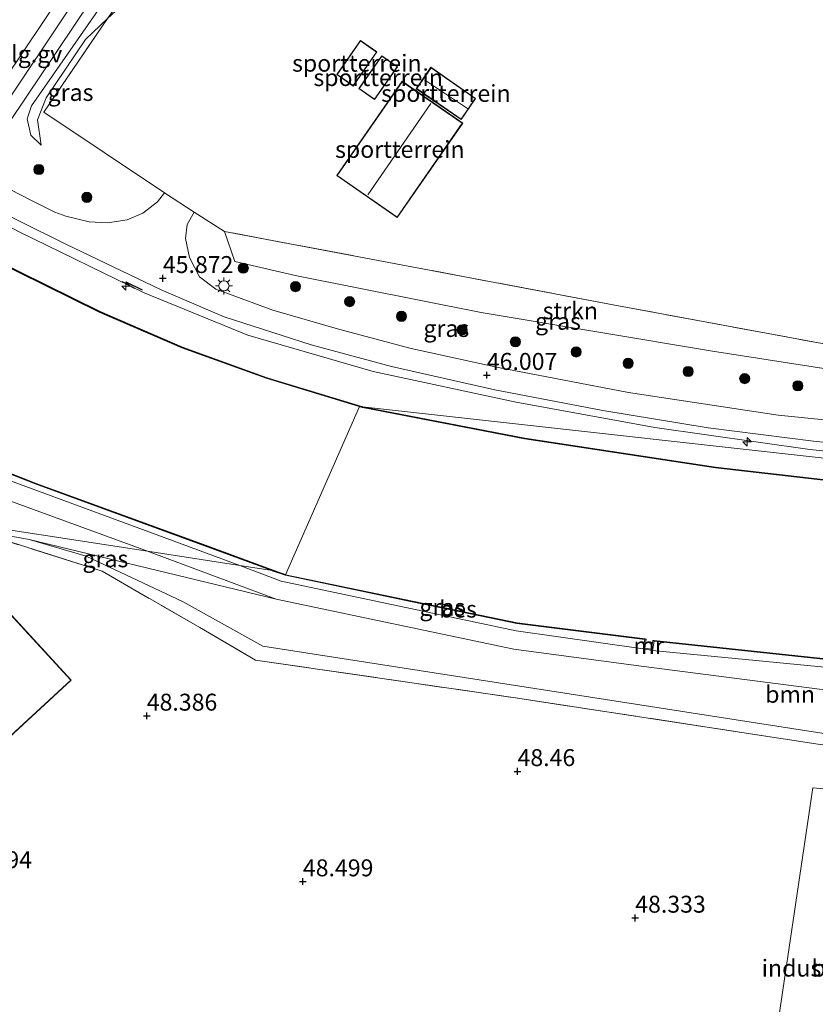
# Model space of a CAD drawing. Units: metres. Extents: x 175291 to 180010, y 318746 to 325002.
# Drawn here: x 176472 to 176590, y 319054 to 319199 of the extents above; entities that cross this region are included whole.
import ezdxf
from ezdxf.enums import TextEntityAlignment as Align

# ---------------------------------------------------------------- set-up
doc = ezdxf.new("R2010")
doc.units = ezdxf.units.M
doc.linetypes.add('IE-TERREINAFSCHEIDING', pattern=[10, 8, -2])
doc.layers.get('0').update_dxf_attribs({"lineweight": 25})
for name, color, linetype, lineweight in [('B-ME-AL-OVERIG-GV-B6', 7, 'BV-GELEIDERAIL', 18), ('B-ME-AL-OVERIG-S-B1', 7, 'Continuous', 18), ('B-ME-GR-BOOM-GV-B6', 93, 'Continuous', 18), ('B-ME-GR-BOOM-S-B1', 93, 'Continuous', 18), ('B-ME-GR-STRUIKEN-GV-B6', 93, 'Continuous', 18), ('B-ME-GW-HOOGTEPUNT-S-B1', 10, 'Continuous', 25), ('B-ME-GW-KRUINLIJN-L-B1', 93, 'Continuous', 18), ('B-ME-GW-TEENLIJN-L-B1', 93, 'Continuous', 18), ('B-ME-IE-GRASLAND-GV-B6', 93, 'Continuous', 18), ('B-ME-IE-GRONDWERKLIJN-GROND_INGERICHT-GV-B6', 253, 'Continuous', 18), ('B-ME-IE-HULPGEOMETRIE-L-B1', 53, 'Continuous', 18), ('B-ME-IE-MEUBILAIR_WEGMEUBILAIR-LICHTMAST-S-B1', 8, 'Continuous', 18), ('B-ME-IE-TERREINAFSCHEIDING-DOORGANG-L-B1', 8, 'IE-TERREINAFSCHEIDING-KUNSTMATIG-OPEN', 18), ('B-ME-IE-TERREINAFSCHEIDING-RASTERHEKWERK-L-B1', 8, 'IE-TERREINAFSCHEIDING', 18), ('B-ME-IE-TERREINAFSCHEIDING-SCHRIKHEK-L-B1', 10, 'Continuous', 25), ('B-ME-KG-KADASTRAAL-DAKRAND-L-B1', 13, 'Continuous', 18), ('B-ME-KG-KADASTRAAL-NOKLIJN-L-B1', 13, 'Continuous', 18), ('B-ME-MW-MUUR-GV-B6', 8, 'IE-TERREINAFSCHEIDING-KUNSTMATIG', 18), ('B-ME-OB-BESCHOEIING-GV-B6', 10, 'Continuous', 25), ('B-ME-OB-WATERLIJN-L-B1', 133, 'OB-WATERLIJN', 18), ('B-ME-OG-BEBOUWING-GV-B6', 173, 'Continuous', 18), ('B-ME-OG-WATER-GV-B6', 153, 'Continuous', 18), ('B-ME-VH-VERH_SOORT-BITUMEN-GV-B6', 8, 'IE-TERREINAFSCHEIDING-NATUURLIJK-HOUTWAL', 18), ('B-ME-VH-VERH_SOORT-GV-B6', 8, 'Continuous', 18)]:
    doc.layers.add(name, color=color, linetype=linetype, lineweight=lineweight)
doc.styles.add('NLCS-ISO', font='NLCS-ISO.TTF')
doc.linetypes.add('BV-GELEIDERAIL', pattern='A,10,-3,[108,NLCS.SHX,S=1,R=0,X=0,Y=0],-3', length=16)
doc.linetypes.add('IE-TERREINAFSCHEIDING-KUNSTMATIG', pattern='A,4,[82,NLCS.SHX,S=0.75,R=90,X=0,Y=0],4,-2', length=10)
doc.linetypes.add('IE-TERREINAFSCHEIDING-KUNSTMATIG-OPEN', pattern='A,7,-1.5,[67,NLCS.SHX,S=0.75,R=0,X=0,Y=0],-1.5', length=10)
doc.linetypes.add('IE-TERREINAFSCHEIDING-NATUURLIJK-HOUTWAL', pattern='A,7,-1.5,[67,NLCS.SHX,S=0.75,R=45,X=0,Y=0],-1.5,7,-1.5,[70,NLCS.SHX,S=0.75,R=0,X=0,Y=0],-1.5', length=20)
doc.linetypes.add('OB-WATERLIJN', pattern='A,10,[32,NLCS.SHX,S=2,R=0,X=0,Y=0],-12', length=22)

# ---------------------------------------------------------------- blocks, each defined once
blk = doc.blocks.new('boom')
blk.add_hatch(color=256).paths.add_polyline_path([(-0.75, 0, 1), (0.75, 0, 1)])
blk.add_circle((0, 0), 0.75)
blk = doc.blocks.new('hecto')
for p, q in [((0, 0.625), (-0.625, 0)), ((0, -0.625), (0, 0.625)), ((-0.625, 0), (0.625, 0)), ((0.625, 0), (0, -0.625))]:
    blk.add_line(p, q)
blk = doc.blocks.new('hoogtepunt')
for p, q in [((-0.5, 0), (0.5, 0)), ((0, 0.5), (0, -0.5))]:
    blk.add_line(p, q)
blk = doc.blocks.new('lantaarnpaal')
for p, q in [((-0.75, 0), (-1.25, 0)), ((-0.88, 0.88), (-0.53, 0.53)), ((0, 0.75), (0, 1.25)), ((0.53, 0.53), (0.88, 0.88)), ((0.75, 0), (1.25, 0)), ((-0.53, -0.53), (-0.88, -0.88)), ((0, -0.75), (0, -1.25)), ((0.53, -0.53), (0.88, -0.88))]:
    blk.add_line(p, q)
blk.add_circle((0, 0), 0.75)

msp = doc.modelspace()

# ---------------------------------------------------------------- linework, layer by layer
at = {"layer": 'B-ME-AL-OVERIG-GV-B6'}
msp.add_polyline3d([(176469.94, 319190.06, 46.21), (176481.76, 319207.72, 46.43), (176483.48, 319206.56, 46.43), (176465.82, 319180.15, 45.93), (176464.08, 319181.32, 46.03), (176466.42, 319184.83, 46.21), (176469.94, 319190.06, 46.21)], dxfattribs=at)
at = {"layer": 'B-ME-GR-BOOM-GV-B6'}
for points in [[(176590.46, 319091.96, 48.28), (176545.44, 319098.82, 48.17), (176507.04, 319104.42, 48.07), (176498.81, 319109.23, 48.45), (176484.42, 319117.52, 48.43), (176464.43, 319123.88, 48.36), (176473.64, 319122.22, 48.34)], [(176510.1, 319113.4, 44.75), (176545.18, 319106.04, 44.75), (176564, 319103.51, 44.75), (176596.44, 319099.34, 44.72), (176658.01, 319091.97, 44.72), (176698.05, 319089.34, 45), (176697.55, 319084.64, 47.89), (176684.88, 319086.47, 48.11), (176682.85, 319085.93, 48.18), (176680.85, 319084.81, 48.18), (176677.23, 319083.84, 48.17), (176674.13, 319083.77, 48.17), (176657.58, 319085.38, 48.28), (176590.7, 319093.59, 48.27), (176508.13, 319106.44, 48.32), (176496.35, 319112.99, 48.29), (176482.04, 319119.75, 48.28), (176473.64, 319122.22, 48.34), (176510.1, 319113.4, 44.75)], [(176473.64, 319122.22, 48.34), (176482.04, 319119.75, 48.28), (176496.35, 319112.99, 48.29), (176508.13, 319106.44, 48.32), (176590.7, 319093.59, 48.27)]]:
    msp.add_polyline3d(points, dxfattribs=at)
at = {"layer": 'B-ME-GR-STRUIKEN-GV-B6'}
msp.add_polyline3d([(176604.25, 319145.41, 45.72), (176574.52, 319150.06, 45.72), (176540.39, 319155.74, 45.69), (176513.14, 319161.15, 45.67), (176504.01, 319163.29, 45.69), (176502.45, 319167.72, 45.56), (176560.66, 319156.74, 45.49), (176605.11, 319148.49, 45.57), (176604.25, 319145.41, 45.72)], dxfattribs=at)
at = {"layer": 'B-ME-GW-KRUINLIJN-L-B1'}
msp.add_line((176464.43, 319123.88, 48.36), (176473.64, 319122.22, 48.34), dxfattribs=at)
for points in [[(176330.78, 319215.13, 46.38), (176361.3, 319193.37, 46.38), (176384.2, 319177.42, 46.36), (176386.01, 319176.82, 46.1), (176390.36, 319176.46, 45.46), (176394.74, 319175.47, 45.01), (176399.46, 319173.13, 44.78), (176405.32, 319169.4, 44.66), (176431.86, 319151.97, 44.57), (176449.14, 319140.59, 44.5), (176455.27, 319137.26, 44.57), (176460.03, 319135.37, 44.53), (176471.25, 319130.72, 44.61), (176491.3, 319123.36, 44.65), (176504.71, 319118.36, 44.92)], [(176489.39, 319206.04, 46.46), (176487.91, 319203.8, 46.42), (176485.4, 319202.73, 46.36), (176473.98, 319186.26, 45.97), (176473.32, 319184.34, 45.94), (176473.89, 319181.93, 45.92), (176475.41, 319180.48, 45.66)], [(176607.02, 319133.59, 45.75), (176588.89, 319135.53, 45.87), (176566, 319138.75, 45.97), (176545.52, 319142.52, 45.97), (176524.43, 319147.01, 45.87), (176505.92, 319152.42, 45.93), (176490.58, 319158.64, 45.79), (176472.25, 319167.6, 45.62), (176463.45, 319172.2, 45.67)], [(176473.64, 319122.22, 48.34), (176482.04, 319119.75, 48.28), (176496.35, 319112.99, 48.29), (176508.13, 319106.44, 48.32), (176590.7, 319093.59, 48.27), (176657.58, 319085.38, 48.28), (176674.13, 319083.77, 48.17), (176677.23, 319083.84, 48.17), (176680.85, 319084.81, 48.18), (176682.85, 319085.93, 48.18), (176684.88, 319086.47, 48.11), (176697.55, 319084.64, 47.89)], [(176504.71, 319118.36, 44.92), (176510.85, 319116.06, 45.04), (176545.56, 319108.72, 45.05), (176564.31, 319106.08, 45.15)], [(176565.68, 319105.84, 45.11), (176639.95, 319098.62, 44.94), (176675.37, 319095.24, 44.85), (176698.98, 319092.83, 44.86), (176720.68, 319090.09, 44.86), (176730.19, 319088.45, 44.66), (176751.62, 319078.62, 46.98)]]:
    msp.add_polyline3d(points, dxfattribs=at)
at = {"layer": 'B-ME-GW-TEENLIJN-L-B1'}
msp.add_line((176491.09, 319120.48, 44.7), (176510.1, 319113.4, 44.75), dxfattribs=at)
for points in [[(176485.2, 319199.19, 45.46), (176481.93, 319196.09, 45.49), (176476.13, 319187.44, 45.41), (176474.87, 319184.23, 45.53), (176475.41, 319180.48, 45.66)], [(176397.93, 319171.41, 44.88), (176405.63, 319166.05, 44.78), (176434.34, 319146.91, 44.58), (176438.57, 319143.95, 44.78), (176443.46, 319140.54, 44.84), (176445.11, 319139.39, 44.62), (176449.1, 319136.83, 44.6), (176453.63, 319134.25, 44.61), (176458.84, 319132.25, 44.6), (176487.06, 319121.98, 44.69), (176491.09, 319120.48, 44.7)], [(176510.1, 319113.4, 44.75), (176545.18, 319106.04, 44.75), (176564, 319103.51, 44.75), (176596.44, 319099.34, 44.72), (176658.01, 319091.97, 44.72), (176698.05, 319089.34, 45)]]:
    msp.add_polyline3d(points, dxfattribs=at)
at = {"layer": 'B-ME-IE-GRASLAND-GV-B6'}
for points in [[(176606.99, 319132.45, 45.33), (176522.87, 319141.82, 44), (176508.7, 319146.12, 44), (176496.24, 319150.63, 44), (176484.08, 319155.91, 44), (176468.04, 319163.76, 44), (176446.39, 319175.74, 44), (176427.08, 319187.56, 44), (176406.44, 319201.16, 44), (176378.8, 319220.39, 44), (176355.84, 319236.45, 44), (176324.34, 319258.4, 44), (176296.77, 319277.55, 44), (176270.83, 319295.34, 44), (176249.8, 319309.73, 44)], [(176248.64, 319279.92, 44), (176255.29, 319275.74, 44), (176267.15, 319266.79, 44), (176292.02, 319249.3, 44), (176326.15, 319225.38, 44), (176363.18, 319199.61, 44), (176405.06, 319170.88, 44), (176434.18, 319151.71, 44), (176451.12, 319140.8, 44), (176456.96, 319137.38, 44), (176463.1, 319134.92, 44), (176474.56, 319130.42, 44), (176499.58, 319121.3, 44), (176509.53, 319117.64, 44)], [(176522.68, 319254.4, 46.53), (176500.83, 319222.34, 46.39), (176488.59, 319204, 46.34), (176485.2, 319199.19, 45.46), (176481.93, 319196.09, 45.49), (176476.13, 319187.44, 45.41), (176474.87, 319184.23, 45.53), (176475.41, 319180.48, 45.66), (176473.89, 319181.93, 45.92), (176473.32, 319184.34, 45.94), (176473.98, 319186.26, 45.97), (176485.4, 319202.73, 46.36), (176487.91, 319203.8, 46.42), (176489.39, 319206.04, 46.46), (176495.92, 319215.73, 46.5), (176497.02, 319217.33, 46.47), (176503.18, 319226.55, 46.6), (176504.22, 319228.08, 46.6), (176510.47, 319237.28, 46.63), (176511.48, 319238.83, 46.68), (176517.65, 319247.87, 46.72), (176518.8, 319249.55, 46.75), (176522.24, 319254.7, 46.76), (176522.68, 319254.4, 46.53)], [(176504.71, 319118.36, 44.92), (176491.09, 319120.48, 44.7), (176487.06, 319121.98, 44.69), (176458.84, 319132.25, 44.6), (176453.63, 319134.25, 44.61), (176449.1, 319136.83, 44.6), (176445.11, 319139.39, 44.62), (176443.46, 319140.54, 44.84), (176438.57, 319143.95, 44.78), (176434.34, 319146.91, 44.58), (176405.63, 319166.05, 44.78), (176397.93, 319171.41, 44.88), (176395.95, 319172.23, 45.2), (176393.16, 319172.96, 45.64), (176390.15, 319173.28, 46.35), (176390.3, 319172.55, 46.35), (176389.99, 319171.55, 46.35), (176389.53, 319171.85, 46.39), (176356.83, 319195.13, 46.42), (176328.52, 319215.34, 46.45)], [(176330.78, 319215.13, 46.38), (176361.3, 319193.37, 46.38), (176384.2, 319177.42, 46.36), (176386.01, 319176.82, 46.1), (176390.36, 319176.46, 45.46), (176394.74, 319175.47, 45.01), (176399.46, 319173.13, 44.78), (176405.32, 319169.4, 44.66), (176431.86, 319151.97, 44.57), (176449.14, 319140.59, 44.5), (176455.27, 319137.26, 44.57), (176460.03, 319135.37, 44.53), (176471.25, 319130.72, 44.61), (176491.3, 319123.36, 44.65), (176504.71, 319118.36, 44.92)], [(176509.53, 319117.64, 44), (176504.71, 319118.36, 44.92), (176491.3, 319123.36, 44.65), (176471.25, 319130.72, 44.61), (176460.03, 319135.37, 44.53), (176455.27, 319137.26, 44.57), (176449.14, 319140.59, 44.5), (176431.86, 319151.97, 44.57), (176405.32, 319169.4, 44.66), (176399.46, 319173.13, 44.78), (176394.74, 319175.47, 45.01), (176390.36, 319176.46, 45.46), (176386.01, 319176.82, 46.1), (176384.2, 319177.42, 46.36), (176361.3, 319193.37, 46.38), (176330.78, 319215.13, 46.38)], [(176408.34, 319205.63, 45.97), (176423.33, 319195.92, 45.88), (176438.67, 319186.29, 45.79), (176453.62, 319177.32, 45.72), (176460.17, 319173.91, 45.69), (176459.83, 319173.35, 45.67), (176462.95, 319171.44, 45.69), (176463.45, 319172.2, 45.67), (176472.25, 319167.6, 45.62), (176490.58, 319158.64, 45.79), (176505.92, 319152.42, 45.93), (176524.43, 319147.01, 45.87), (176545.52, 319142.52, 45.97), (176566, 319138.75, 45.97), (176588.89, 319135.53, 45.87), (176607.02, 319133.59, 45.75)], [(176485.2, 319199.19, 45.46), (176475.79, 319185.33, 45.45), (176493.59, 319173.4, 45.55), (176492.57, 319172.08, 45.55), (176490.41, 319170.41, 45.64), (176488.08, 319169.43, 45.66), (176485.17, 319169, 45.73), (176482.49, 319169.12, 45.75), (176479.06, 319170, 45.73), (176477.39, 319170.57, 45.74), (176473.75, 319172.37, 45.7), (176469.51, 319174.59, 45.71), (176465.87, 319176.78, 45.81), (176485.16, 319205.43, 46.42)], [(176485.4, 319202.73, 46.36), (176473.98, 319186.26, 45.97), (176473.32, 319184.34, 45.94), (176473.89, 319181.93, 45.92), (176475.41, 319180.48, 45.66), (176474.87, 319184.23, 45.53), (176476.13, 319187.44, 45.41), (176481.93, 319196.09, 45.49), (176485.2, 319199.19, 45.46)], [(176606.86, 319134.9, 45.77), (176607.02, 319133.59, 45.75), (176588.89, 319135.53, 45.87), (176566, 319138.75, 45.97), (176545.52, 319142.52, 45.97), (176524.43, 319147.01, 45.87), (176505.92, 319152.42, 45.93), (176490.58, 319158.64, 45.79), (176472.25, 319167.6, 45.62), (176463.45, 319172.2, 45.67), (176463.91, 319172.91, 45.7), (176464.18, 319173.2, 45.69), (176464.79, 319172.88, 45.69), (176479.02, 319165.82, 45.7), (176493.12, 319159.1, 45.84), (176502.44, 319155.11, 45.9), (176515.25, 319150.95, 45.93), (176527.11, 319147.79, 45.89), (176542.39, 319144.34, 45.95), (176558.34, 319141.28, 45.97), (176573.88, 319138.7, 45.89), (176589.43, 319136.72, 45.85), (176606.86, 319134.9, 45.77)], [(176606.72, 319138.34, 45.85), (176584.23, 319140.59, 45.99), (176562.14, 319143.92, 46.07), (176542.9, 319147.61, 46.05), (176530.05, 319150.44, 46.02), (176519.5, 319153.25, 45.99), (176509.63, 319156.08, 45.97), (176501.21, 319159.19, 45.95), (176498.77, 319161, 45.89), (176497.31, 319163.86, 45.79), (176496.71, 319166.7, 45.71), (176496.97, 319168.76, 45.58), (176497.97, 319170.57, 45.53), (176502.45, 319167.72, 45.56), (176504.01, 319163.29, 45.69), (176513.14, 319161.15, 45.67), (176540.39, 319155.74, 45.69), (176574.52, 319150.06, 45.72), (176604.25, 319145.41, 45.72), (176606.72, 319138.34, 45.85)], [(176606.99, 319132.45, 45.33), (176677.75, 319124.09, 45.11), (176719.2, 319119.62, 45.2), (176738.2, 319118.6, 45.48), (176754.46, 319118.98, 45.49), (176770.74, 319117.36, 46.97), (176769.92, 319107.6, 47.07), (176768.02, 319107.79, 47.03), (176768.05, 319108, 45.85), (176769.05, 319116.5, 45.78), (176762.66, 319117.17, 43.92), (176762.58, 319116.47, 44), (176755.61, 319115.58, 44), (176743.35, 319115.19, 44), (176715.89, 319117.67, 44), (176654.09, 319124.14, 44), (176608.45, 319129.06, 44), (176575, 319132.9, 44), (176546.81, 319137.17, 44), (176522.87, 319141.82, 44), (176606.99, 319132.45, 45.33)], [(176491.09, 319120.48, 44.7), (176459.66, 319125.34, 48.42), (176455.1, 319126.74, 48.49), (176448.55, 319130.19, 48.51), (176441.38, 319134.73, 49.03), (176443.46, 319140.54, 44.84), (176445.11, 319139.39, 44.62), (176449.1, 319136.83, 44.6), (176453.63, 319134.25, 44.61), (176458.84, 319132.25, 44.6), (176487.06, 319121.98, 44.69), (176491.09, 319120.48, 44.7)], [(176491.09, 319120.48, 44.7), (176510.1, 319113.4, 44.75), (176473.64, 319122.22, 48.34), (176464.43, 319123.88, 48.36), (176459.66, 319125.34, 48.42), (176491.09, 319120.48, 44.7)], [(176504.71, 319118.36, 44.92), (176510.85, 319116.06, 45.04), (176545.56, 319108.72, 45.05), (176564.31, 319106.08, 45.15), (176565.68, 319105.84, 45.11), (176639.95, 319098.62, 44.94), (176675.37, 319095.24, 44.85), (176698.98, 319092.83, 44.86), (176720.68, 319090.09, 44.86), (176730.19, 319088.45, 44.66), (176751.62, 319078.62, 46.98), (176747.73, 319077.38, 47), (176729.27, 319085.45, 44.85), (176717.58, 319086.9, 45), (176698.05, 319089.34, 45), (176658.01, 319091.97, 44.72), (176596.44, 319099.34, 44.72), (176564, 319103.51, 44.75), (176545.18, 319106.04, 44.75), (176510.1, 319113.4, 44.75), (176491.09, 319120.48, 44.7), (176504.71, 319118.36, 44.92)], [(176509.53, 319117.64, 44), (176511.47, 319116.93, 44), (176529.01, 319113.25, 44), (176545.66, 319109.82, 44), (176564.55, 319107.43, 44), (176564.31, 319106.08, 45.15), (176545.56, 319108.72, 45.05), (176510.85, 319116.06, 45.04), (176504.71, 319118.36, 44.92), (176509.53, 319117.64, 44)], [(176759.05, 319081.65, 44), (176759.12, 319081.02, 43.88), (176751.62, 319078.62, 46.98), (176730.19, 319088.45, 44.66), (176720.68, 319090.09, 44.86), (176698.98, 319092.83, 44.86), (176675.37, 319095.24, 44.85), (176639.95, 319098.62, 44.94), (176565.68, 319105.84, 45.11), (176565.91, 319107.18, 44), (176607.45, 319102.77, 44), (176675.47, 319096.06, 44), (176699.13, 319093.88, 44), (176720.87, 319091.32, 44), (176754.61, 319083.75, 44), (176759.05, 319081.65, 44)]]:
    msp.add_polyline3d(points, dxfattribs=at)
at = {"layer": 'B-ME-IE-GRONDWERKLIJN-GROND_INGERICHT-GV-B6'}
for points in [[(176605.11, 319148.49, 45.57), (176560.66, 319156.74, 45.49), (176502.45, 319167.72, 45.56), (176497.97, 319170.57, 45.53), (176493.59, 319173.4, 45.55), (176475.79, 319185.33, 45.45), (176485.2, 319199.19, 45.46), (176489.27, 319202.97, 45.3), (176524, 319253.46, 45.25), (176524.6, 319254.29, 45.25), (176539.72, 319276.31, 45.18), (176540.33, 319277.18, 45.18), (176570.94, 319321.91, 44.85), (176605.11, 319148.49, 45.57)], [(176481.76, 319207.72, 46.43), (176469.94, 319190.06, 46.21), (176466.21, 319192.58, 46.21), (176464.85, 319190.49, 46.21), (176464.27, 319189.64, 46.21), (176453.34, 319196.91, 46.21), (176454.01, 319197.84, 46.21), (176455.35, 319199.87, 46.21)], [(176524.98, 319194.23, 45.81), (176522.53, 319195.93, 45.81), (176519.04, 319190.9, 45.81), (176521.49, 319189.2, 45.81), (176524.98, 319194.23, 45.81)], [(176522.31, 319188.84, 45.82), (176524.63, 319187.21, 45.82), (176528.02, 319192.05, 45.82), (176525.7, 319193.68, 45.82), (176522.31, 319188.84, 45.82)], [(176532.96, 319191.98, 45.64), (176530.79, 319188.8, 45.64), (176537.44, 319184.25, 45.64), (176539.55, 319187.37, 45.64), (176532.96, 319191.98, 45.64)], [(176519.06, 319175.97, 45.75), (176527.99, 319169.77, 45.75), (176537.65, 319183.7, 45.75), (176528.72, 319189.9, 45.75), (176519.06, 319175.97, 45.75)], [(176415.06, 319039.14, 48.3), (176458.91, 319079.53, 48.3), (176457.6, 319080.95, 48.3), (176479.83, 319101.43, 48.3), (176461.69, 319121.13, 48.3), (176464.43, 319123.88, 48.36), (176484.42, 319117.52, 48.43), (176498.81, 319109.23, 48.45), (176507.04, 319104.42, 48.07), (176545.44, 319098.82, 48.17), (176590.46, 319091.96, 48.28)], [(176581.81, 319034.71, 48), (176587.77, 319033.69, 48), (176587.86, 319034.26, 48), (176593.24, 319033.4, 48), (176593.17, 319033.08, 48), (176599.11, 319032.12, 48), (176606.68, 319084.01, 48), (176589.36, 319085.52, 48), (176581.81, 319034.71, 48)]]:
    msp.add_polyline3d(points, dxfattribs=at)
at = {"layer": 'B-ME-IE-HULPGEOMETRIE-L-B1'}
msp.add_polyline3d([(176606.99, 319132.45, 45.33), (176522.87, 319141.82, 44), (176522.41, 319141.85, 43.75), (176511.5, 319117.02, 43.75), (176509.53, 319117.64, 44), (176504.71, 319118.36, 44.92), (176491.09, 319120.48, 44.7), (176459.66, 319125.34, 48.42), (176428.95, 319101.09, 48.57), (176418.31, 319111.64, 49.07), (176416.41, 319111.94, 48.94), (176414.44, 319112.32, 49.01), (176412.49, 319114, 48.87), (176358.28, 319067.43, 48.83), (176352.09, 319062.96, 48.65), (176346.46, 319062.52, 48.85), (176341.08, 319063.76, 48.79), (176340.28, 319070.42, 48.76), (176337.6, 319077.24, 48.73), (176332.75, 319082.54, 48.71), (176328.44, 319080.16, 48.86), (176318.25, 319078.49, 48.73), (176316.46, 319077.85, 48.5)], dxfattribs=at)
at = {"layer": 'B-ME-IE-TERREINAFSCHEIDING-DOORGANG-L-B1'}
msp.add_line((176497.97, 319170.57, 45.53), (176493.59, 319173.4, 45.55), dxfattribs=at)
at = {"layer": 'B-ME-IE-TERREINAFSCHEIDING-RASTERHEKWERK-L-B1'}
msp.add_line((176502.45, 319167.72, 45.56), (176497.97, 319170.57, 45.53), dxfattribs=at)
for points in [[(176493.59, 319173.4, 45.55), (176475.79, 319185.33, 45.45), (176485.2, 319199.19, 45.46)], [(176605.11, 319148.49, 45.57), (176560.66, 319156.74, 45.49), (176502.45, 319167.72, 45.56)], [(176464.43, 319123.88, 48.36), (176484.42, 319117.52, 48.43), (176498.81, 319109.23, 48.45), (176507.04, 319104.42, 48.07), (176545.44, 319098.82, 48.17), (176590.46, 319091.96, 48.28), (176657.49, 319083.69, 48.26), (176683.93, 319080.7, 48.32), (176684.37, 319085.5, 48.19), (176704.06, 319082.5, 48.14)]]:
    msp.add_polyline3d(points, dxfattribs=at)
at = {"layer": 'B-ME-IE-TERREINAFSCHEIDING-SCHRIKHEK-L-B1'}
for p, q in [((176489.25, 319159.31, 45.72), (176487.38, 319160.26, 45.72)), ((176490.38, 319159.05, 46.71), (176488.05, 319160.19, 46.7))]:
    msp.add_line(p, q, dxfattribs=at)
at = {"layer": 'B-ME-KG-KADASTRAAL-DAKRAND-L-B1'}
for points in [[(176524.91, 319194.22, 48.74), (176521.48, 319189.27, 48.74), (176519.11, 319190.91, 48.74), (176522.54, 319195.86, 48.74), (176524.91, 319194.22, 48.74)], [(176522.38, 319188.85, 48.74), (176525.71, 319193.61, 48.73), (176527.95, 319192.04, 48.73), (176524.61, 319187.28, 48.73), (176522.38, 319188.85, 48.74)], [(176532.97, 319191.91, 48.12), (176539.48, 319187.36, 48.11), (176537.43, 319184.32, 48.11), (176530.86, 319188.81, 48.11), (176532.97, 319191.91, 48.12)], [(176519.13, 319175.98, 48.61), (176528.73, 319189.83, 48.69), (176537.58, 319183.69, 48.74), (176527.98, 319169.84, 48.61), (176519.13, 319175.98, 48.61)], [(176360.33, 318991.48, 54.67), (176347.08, 318979.27, 54.75), (176330.38, 318997.41, 54.5), (176387.83, 319050.32, 54.39), (176386.47, 319051.78, 53.61), (176461.69, 319121.06, 53.55), (176479.76, 319101.43, 54.53), (176457.53, 319080.96, 54.57), (176458.84, 319079.53, 53.77), (176414.99, 319039.15, 53.55), (176438, 319014.16, 53.73), (176411.49, 318989.74, 53.82), (176427.79, 318972.05, 53.86), (176400.97, 318947.34, 53.87), (176399.8, 318948.61, 54.69), (176384.65, 318934.65, 54.63), (176351.64, 318970.49, 54.63), (176366.8, 318984.45, 54.7), (176360.33, 318991.48, 54.67)]]:
    msp.add_polyline3d(points, dxfattribs=at)
at = {"layer": 'B-ME-KG-KADASTRAAL-NOKLIJN-L-B1'}
for p, q in [((176538.35, 319185.87, 48.67), (176531.99, 319190.12, 48.67)), ((176523.64, 319173.14, 50.74), (176532.93, 319186.61, 50.76))]:
    msp.add_line(p, q, dxfattribs=at)
at = {"layer": 'B-ME-MW-MUUR-GV-B6'}
msp.add_polyline3d([(176565.92, 319107.28, 43.73), (176565.91, 319107.18, 44), (176565.68, 319105.84, 45.11), (176564.31, 319106.08, 45.15), (176564.55, 319107.43, 44), (176564.57, 319107.53, 43.75), (176564.76, 319107.49, 43.75), (176564.54, 319106.19, 43.75), (176565.51, 319106.02, 43.75), (176565.73, 319107.31, 43.75), (176565.92, 319107.28, 43.73)], dxfattribs=at)
at = {"layer": 'B-ME-OB-BESCHOEIING-GV-B6'}
for points in [[(176522.87, 319141.82, 44), (176522.41, 319141.85, 43.75), (176508.67, 319146.03, 43.75), (176496.2, 319150.53, 43.75), (176484.03, 319155.82, 43.75), (176467.99, 319163.68, 43.75), (176446.34, 319175.66, 43.75), (176427.03, 319187.48, 43.75), (176406.38, 319201.08, 43.75), (176378.74, 319220.31, 43.75), (176355.78, 319236.37, 43.75), (176324.28, 319258.32, 43.75), (176296.71, 319277.47, 43.75), (176270.78, 319295.26, 43.75), (176249.74, 319309.65, 43.75)], [(176249.8, 319309.73, 44), (176270.83, 319295.34, 44), (176296.77, 319277.55, 44), (176324.34, 319258.4, 44), (176355.84, 319236.45, 44), (176378.8, 319220.39, 44), (176406.44, 319201.16, 44), (176427.08, 319187.56, 44), (176446.39, 319175.74, 44), (176468.04, 319163.76, 44), (176484.08, 319155.91, 44), (176496.24, 319150.63, 44), (176508.7, 319146.12, 44), (176522.87, 319141.82, 44)], [(176511.5, 319117.02, 43.75), (176509.53, 319117.64, 44), (176499.58, 319121.3, 44), (176474.56, 319130.42, 44), (176463.1, 319134.92, 44), (176456.96, 319137.38, 44), (176451.12, 319140.8, 44), (176434.18, 319151.71, 44), (176405.06, 319170.88, 44), (176363.18, 319199.61, 44), (176326.15, 319225.38, 44), (176292.02, 319249.3, 44), (176267.15, 319266.79, 44), (176255.29, 319275.74, 44), (176248.64, 319279.92, 44)], [(176248.71, 319279.99, 43.75), (176255.35, 319275.82, 43.75), (176267.21, 319266.87, 43.75), (176292.07, 319249.38, 43.75), (176326.2, 319225.47, 43.75), (176363.23, 319199.69, 43.75), (176405.12, 319170.97, 43.75), (176434.23, 319151.79, 43.75), (176451.17, 319140.88, 43.75), (176457, 319137.47, 43.75), (176463.14, 319135.02, 43.75), (176474.6, 319130.51, 43.75), (176499.62, 319121.39, 43.75), (176511.5, 319117.02, 43.75)], [(176522.87, 319141.82, 44), (176546.81, 319137.17, 44), (176575, 319132.9, 44), (176608.45, 319129.06, 44), (176654.09, 319124.14, 44), (176715.89, 319117.67, 44), (176743.35, 319115.19, 44), (176755.61, 319115.58, 44), (176762.58, 319116.47, 44), (176762.57, 319116.37, 43.8), (176755.62, 319115.48, 43.76), (176743.34, 319115.09, 43.76), (176715.88, 319117.57, 43.77), (176654.08, 319124.04, 43.74), (176608.44, 319128.96, 43.75), (176574.99, 319132.8, 43.75), (176546.79, 319137.07, 43.75), (176522.84, 319141.72, 43.75), (176522.41, 319141.85, 43.75), (176522.87, 319141.82, 44)], [(176511.5, 319117.02, 43.75), (176529.03, 319113.35, 43.75), (176545.67, 319109.92, 43.75), (176564.57, 319107.53, 43.75), (176564.55, 319107.43, 44), (176545.66, 319109.82, 44), (176529.01, 319113.25, 44), (176511.47, 319116.93, 44), (176509.53, 319117.64, 44), (176511.5, 319117.02, 43.75)], [(176759.24, 319081.67, 43.8), (176759.05, 319081.65, 44), (176754.61, 319083.75, 44), (176720.87, 319091.32, 44), (176699.13, 319093.88, 44), (176675.47, 319096.06, 44), (176607.45, 319102.77, 44), (176565.91, 319107.18, 44), (176565.92, 319107.28, 43.73), (176607.46, 319102.86, 43.74), (176675.48, 319096.16, 43.74), (176699.14, 319093.98, 43.78), (176720.89, 319091.42, 43.78), (176754.64, 319083.84, 43.8), (176759.24, 319081.67, 43.8)]]:
    msp.add_polyline3d(points, dxfattribs=at)
at = {"layer": 'B-ME-OB-WATERLIJN-L-B1'}
for points in [[(176249.74, 319309.65, 43.75), (176270.78, 319295.26, 43.75), (176296.71, 319277.47, 43.75), (176324.28, 319258.32, 43.75), (176355.78, 319236.37, 43.75), (176378.74, 319220.31, 43.75), (176406.38, 319201.08, 43.75), (176427.03, 319187.48, 43.75), (176446.34, 319175.66, 43.75), (176467.99, 319163.68, 43.75), (176484.03, 319155.82, 43.75), (176496.2, 319150.53, 43.75), (176508.67, 319146.03, 43.75), (176522.41, 319141.85, 43.75)], [(176511.5, 319117.02, 43.75), (176499.62, 319121.39, 43.75), (176474.6, 319130.51, 43.75), (176463.14, 319135.02, 43.75), (176457, 319137.47, 43.75), (176451.17, 319140.88, 43.75), (176434.23, 319151.79, 43.75), (176405.12, 319170.97, 43.75), (176363.23, 319199.69, 43.75), (176326.2, 319225.47, 43.75), (176292.07, 319249.38, 43.75), (176267.21, 319266.87, 43.75), (176255.35, 319275.82, 43.75), (176248.71, 319279.99, 43.75)], [(176522.41, 319141.85, 43.75), (176522.84, 319141.72, 43.75), (176546.79, 319137.07, 43.75), (176574.99, 319132.8, 43.75), (176608.44, 319128.96, 43.75), (176654.08, 319124.04, 43.74), (176715.88, 319117.57, 43.77), (176743.34, 319115.09, 43.76), (176755.62, 319115.48, 43.76), (176762.57, 319116.37, 43.8)], [(176765.18, 319088.59, 43.8), (176764.41, 319080.79, 43.8), (176759.24, 319081.67, 43.8), (176754.64, 319083.84, 43.8), (176720.89, 319091.42, 43.78), (176699.14, 319093.98, 43.78), (176675.48, 319096.16, 43.74), (176607.46, 319102.86, 43.74), (176565.92, 319107.28, 43.73), (176565.73, 319107.31, 43.75), (176565.51, 319106.02, 43.75), (176564.54, 319106.19, 43.75), (176564.76, 319107.49, 43.75), (176564.57, 319107.53, 43.75), (176545.67, 319109.92, 43.75), (176529.03, 319113.35, 43.75), (176511.5, 319117.02, 43.75)]]:
    msp.add_polyline3d(points, dxfattribs=at)
at = {"layer": 'B-ME-OG-BEBOUWING-GV-B6'}
for points in [[(176524.98, 319194.23, 45.81), (176521.49, 319189.2, 45.81), (176519.04, 319190.9, 45.81), (176522.53, 319195.93, 45.81), (176524.98, 319194.23, 45.81)], [(176522.31, 319188.84, 45.82), (176525.7, 319193.68, 45.82), (176528.02, 319192.05, 45.82), (176524.63, 319187.21, 45.82), (176522.31, 319188.84, 45.82)], [(176532.96, 319191.98, 45.64), (176539.55, 319187.37, 45.64), (176537.44, 319184.25, 45.64), (176530.79, 319188.8, 45.64), (176532.96, 319191.98, 45.64)], [(176519.06, 319175.97, 45.75), (176528.72, 319189.9, 45.75), (176537.65, 319183.7, 45.75), (176527.99, 319169.77, 45.75), (176519.06, 319175.97, 45.75)], [(176432.87, 319094.58, 48.3), (176433.9, 319095.53, 48.3), (176461.69, 319121.13, 48.3), (176479.83, 319101.43, 48.3), (176457.6, 319080.95, 48.3), (176458.91, 319079.53, 48.3), (176415.06, 319039.14, 48.3), (176438.07, 319014.16, 48.3), (176411.56, 318989.74, 48.3), (176427.86, 318972.04, 48.3), (176400.97, 318947.27, 48.3), (176399.8, 318948.54, 48.3), (176384.64, 318934.58, 48.3), (176351.57, 318970.49, 48.3), (176366.72, 318984.46, 48.3), (176360.33, 318991.41, 48.3), (176347.08, 318979.2, 48.3), (176336.01, 318991.22, 48.59), (176330.31, 318997.41, 48.3), (176387.75, 319050.32, 48.3), (176386.4, 319051.79, 48.3), (176432.87, 319094.58, 48.3)], [(176606.68, 319084.01, 48), (176599.11, 319032.12, 48), (176593.17, 319033.08, 48), (176593.24, 319033.4, 48), (176587.86, 319034.26, 48), (176587.77, 319033.69, 48), (176581.81, 319034.71, 48), (176589.36, 319085.52, 48), (176606.68, 319084.01, 48)]]:
    msp.add_polyline3d(points, dxfattribs=at)
at = {"layer": 'B-ME-OG-WATER-GV-B6'}
for points in [[(176249.74, 319309.65, 43.75), (176270.78, 319295.26, 43.75), (176296.71, 319277.47, 43.75), (176324.28, 319258.32, 43.75), (176355.78, 319236.37, 43.75), (176378.74, 319220.31, 43.75), (176406.38, 319201.08, 43.75), (176427.03, 319187.48, 43.75), (176446.34, 319175.66, 43.75), (176467.99, 319163.68, 43.75), (176484.03, 319155.82, 43.75), (176496.2, 319150.53, 43.75), (176508.67, 319146.03, 43.75), (176522.41, 319141.85, 43.75)], [(176522.41, 319141.85, 43.75), (176511.5, 319117.02, 43.75), (176499.62, 319121.39, 43.75), (176474.6, 319130.51, 43.75), (176463.14, 319135.02, 43.75), (176457, 319137.47, 43.75), (176451.17, 319140.88, 43.75), (176434.23, 319151.79, 43.75), (176405.12, 319170.97, 43.75), (176363.23, 319199.69, 43.75), (176326.2, 319225.47, 43.75), (176292.07, 319249.38, 43.75), (176267.21, 319266.87, 43.75), (176255.35, 319275.82, 43.75), (176248.71, 319279.99, 43.75)], [(176511.5, 319117.02, 43.75), (176522.41, 319141.85, 43.75), (176522.84, 319141.72, 43.75), (176546.79, 319137.07, 43.75), (176574.99, 319132.8, 43.75), (176608.44, 319128.96, 43.75)], [(176607.46, 319102.86, 43.74), (176565.92, 319107.28, 43.73), (176565.73, 319107.31, 43.75), (176565.51, 319106.02, 43.75), (176564.54, 319106.19, 43.75), (176564.76, 319107.49, 43.75), (176564.57, 319107.53, 43.75), (176545.67, 319109.92, 43.75), (176529.03, 319113.35, 43.75), (176511.5, 319117.02, 43.75)]]:
    msp.add_polyline3d(points, dxfattribs=at)
at = {"layer": 'B-ME-VH-VERH_SOORT-BITUMEN-GV-B6'}
for points in [[(176606.86, 319134.9, 45.77), (176589.43, 319136.72, 45.85), (176573.88, 319138.7, 45.89), (176558.34, 319141.28, 45.97), (176542.39, 319144.34, 45.95), (176527.11, 319147.79, 45.89), (176515.25, 319150.95, 45.93), (176502.44, 319155.11, 45.9), (176493.12, 319159.1, 45.84), (176479.02, 319165.82, 45.7), (176464.79, 319172.88, 45.69), (176464.18, 319173.2, 45.69), (176460.65, 319175.24, 45.68), (176453.24, 319179.32, 45.76), (176433.95, 319191.75, 45.86), (176418.8, 319201.95, 45.95)], [(176469.51, 319174.59, 45.71), (176473.75, 319172.37, 45.7), (176477.39, 319170.57, 45.74), (176479.06, 319170, 45.73), (176482.49, 319169.12, 45.75), (176485.17, 319169, 45.73), (176488.08, 319169.43, 45.66), (176490.41, 319170.41, 45.64), (176492.57, 319172.08, 45.55), (176493.59, 319173.4, 45.55), (176497.97, 319170.57, 45.53), (176496.97, 319168.76, 45.58), (176496.71, 319166.7, 45.71), (176497.31, 319163.86, 45.79), (176498.77, 319161, 45.89), (176501.21, 319159.19, 45.95), (176509.63, 319156.08, 45.97), (176519.5, 319153.25, 45.99), (176530.05, 319150.44, 46.02), (176542.9, 319147.61, 46.05), (176562.14, 319143.92, 46.07), (176584.23, 319140.59, 45.99), (176606.72, 319138.34, 45.85)]]:
    msp.add_polyline3d(points, dxfattribs=at)
at = {"layer": 'B-ME-VH-VERH_SOORT-GV-B6'}
msp.add_polyline3d([(176460.52, 319183.69, 46.21), (176464.08, 319181.32, 46.03), (176465.82, 319180.15, 45.93), (176483.48, 319206.56, 46.43), (176485.16, 319205.43, 46.42), (176465.87, 319176.78, 45.81), (176451.06, 319186.86, 45.91), (176417.91, 319209.67, 46.1), (176416.9, 319210.52, 46.11), (176416.09, 319211.7, 46.16), (176415.78, 319213.48, 46.17), (176419.18, 319211.06, 46.2), (176425.45, 319206.61, 46.21), (176442.91, 319194.95, 46.21), (176443.26, 319195.43, 46.25), (176449.44, 319191.24, 46.21), (176460.52, 319183.69, 46.21)], dxfattribs=at)

# ---------------------------------------------------------------- block references
at = {"layer": 'B-ME-AL-OVERIG-S-B1', "rotation": 90}
for p in [(176487.91, 319159.65, 45.71), (176579.66, 319136.64, 45.92)]:
    msp.add_blockref('hecto', p, dxfattribs=at)
at = {"layer": 'B-ME-GR-BOOM-S-B1', "rotation": 90}
for p in [(176475.06, 319176.88, 45.75), (176482.14, 319172.76, 45.72), (176505.24, 319162.3, 45.69), (176512.95, 319159.57, 45.91), (176520.95, 319157.35, 45.92), (176528.61, 319155.18, 46.02), (176537.58, 319153.2, 46), (176545.43, 319151.42, 46.09), (176554.41, 319149.92, 45.98), (176562.07, 319148.24, 45.98), (176570.95, 319147.03, 45.98), (176579.29, 319145.98, 45.9), (176587.15, 319144.92, 45.97)]:
    msp.add_blockref('boom', p, dxfattribs=at)
at = {"layer": 'B-ME-GW-HOOGTEPUNT-S-B1', "rotation": 90}
for p in [(176493.37, 319160.8, 45.87), (176493.37, 319160.8, 45.87), (176541.21, 319146.49, 46.01), (176541.21, 319146.49, 46.01), (176490.99, 319096.16, 48.39), (176490.99, 319096.16, 48.39), (176545.75, 319087.97, 48.46), (176545.75, 319087.97, 48.46), (176514.05, 319071.69, 48.5), (176514.05, 319071.69, 48.5), (176563.13, 319066.32, 48.33), (176563.13, 319066.32, 48.33)]:
    msp.add_blockref('hoogtepunt', p, dxfattribs=at)
at = {"layer": 'B-ME-IE-MEUBILAIR_WEGMEUBILAIR-LICHTMAST-S-B1', "rotation": 90}
msp.add_blockref('lantaarnpaal', (176502.39, 319159.68, 45.89), dxfattribs=at)

# ---------------------------------------------------------------- texts
at = {"layer": 'B-ME-AL-OVERIG-GV-B6', "ltscale": 0.2, "style": 'NLCS-ISO'}
msp.add_text('alg.gv', height=2.5, dxfattribs=at).set_placement((176473.78, 319193.93), align=Align.MIDDLE_CENTER)
at = {"layer": 'B-ME-GR-BOOM-GV-B6', "ltscale": 0.2, "style": 'NLCS-ISO'}
msp.add_text('bmn', height=2.5, dxfattribs=at).set_placement((176586, 319099.35), align=Align.MIDDLE_CENTER)
at = {"layer": 'B-ME-GR-STRUIKEN-GV-B6', "ltscale": 0.2, "style": 'NLCS-ISO'}
msp.add_text('strkn', height=2.5, dxfattribs=at).set_placement((176553.54, 319156.01), align=Align.MIDDLE_CENTER)
at = {"layer": 'B-ME-GW-HOOGTEPUNT-S-B1', "ltscale": 0.2, "style": 'NLCS-ISO'}
for s, p in [('45.872', (176493.37, 319160.8, 45.87)), ('45.872', (176493.37, 319160.8, 45.87)), ('46.007', (176541.21, 319146.49, 46.01)), ('46.007', (176541.21, 319146.49, 46.01)), ('48.386', (176490.99, 319096.16, 48.39)), ('48.386', (176490.99, 319096.16, 48.39)), ('48.46', (176545.75, 319087.97, 48.46)), ('48.46', (176545.75, 319087.97, 48.46)), ('48.294', (176463.62, 319072.89, 48.29)), ('48.294', (176463.62, 319072.89, 48.29)), ('48.499', (176514.05, 319071.69, 48.5)), ('48.499', (176514.05, 319071.69, 48.5)), ('48.333', (176563.13, 319066.32, 48.33)), ('48.333', (176563.13, 319066.32, 48.33))]:
    msp.add_text(s, height=2.5, dxfattribs=at).set_placement(p, align=Align.BOTTOM_LEFT)
at = {"layer": 'B-ME-IE-GRASLAND-GV-B6', "ltscale": 0.2, "style": 'NLCS-ISO'}
for p in [(176479.73, 319188.25), (176551.71, 319154.45), (176535.23, 319153.39), (176484.88, 319119.37), (176534.63, 319112.22)]:
    msp.add_text('gras', height=2.5, dxfattribs=at).set_placement(p, align=Align.MIDDLE_CENTER)
at = {"layer": 'B-ME-IE-GRONDWERKLIJN-GROND_INGERICHT-GV-B6', "ltscale": 0.2, "style": 'NLCS-ISO'}
for s, p in [('sportterrein', (176522.01, 319192.57)), ('sportterrein', (176525.16, 319190.45)), ('sportterrein', (176535.17, 319188.11)), ('sportterrein', (176528.36, 319179.84)), ('industrieterrein', (176594.28, 319058.91))]:
    msp.add_text(s, height=2.5, dxfattribs=at).set_placement(p, align=Align.MIDDLE_CENTER)
at = {"layer": 'B-ME-MW-MUUR-GV-B6', "ltscale": 0.2, "style": 'NLCS-ISO'}
msp.add_text('mr', height=2.5, dxfattribs=at).set_placement((176565.1, 319106.55), align=Align.MIDDLE_CENTER)
at = {"layer": 'B-ME-OB-BESCHOEIING-GV-B6', "ltscale": 0.2, "style": 'NLCS-ISO'}
msp.add_text('bes', height=2.5, dxfattribs=at).set_placement((176536.95, 319111.94), align=Align.MIDDLE_CENTER)
at = {"layer": 'B-ME-OG-BEBOUWING-GV-B6', "ltscale": 0.2, "style": 'NLCS-ISO'}
msp.add_text('bassin', height=2.5, dxfattribs=at).set_placement((176594.28, 319058.91), align=Align.MIDDLE_CENTER)

doc.saveas('drawing.dxf')
